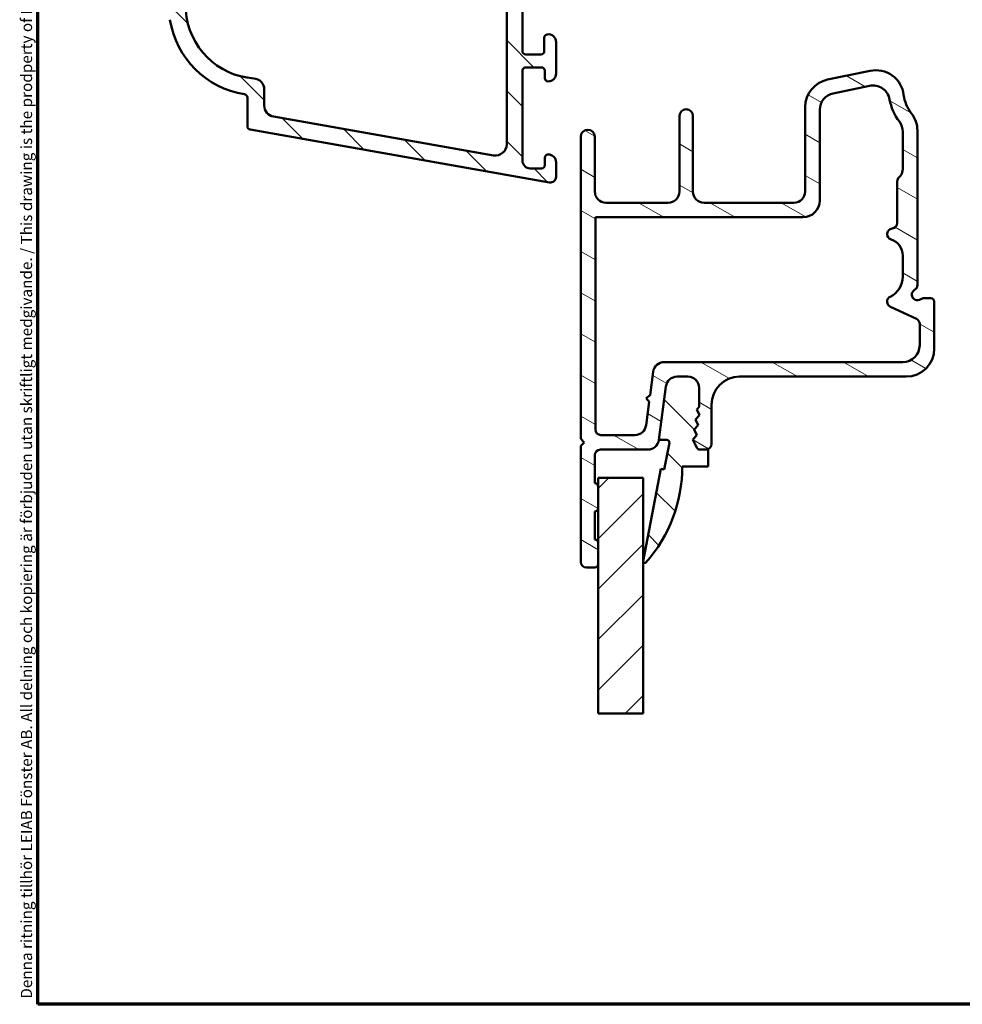
# Model space of a CAD drawing. Units: millimetres. Extents: x 13 to 821, y -287 to 287.
# Drawn here: x 427 to 511, y 10 to 98 of the extents above; entities that cross this region are included whole.
import ezdxf

# ---------------------------------------------------------------- set-up
doc = ezdxf.new("R2010")
doc.units = ezdxf.units.MM
for name, color, linetype, lineweight in [('Border (ISO)', 8, 'Continuous', 70), ('Break Line (ISO)', 7, 'Continuous', 50), ('Hatch (ISO)', 8, 'Continuous', 18), ('Visible (ISO)', 7, 'Continuous', 50)]:
    doc.layers.add(name, color=color, linetype=linetype, lineweight=lineweight)
doc.styles.add('Note Text (ISO)', font='tahoma.ttf')
pattern_1 = [(135.00021045915, (413.7151640248585, 3.227041815989651e-07), (-2.245055783671479, -2.245072276832807), [])]

# ---------------------------------------------------------------- blocks, each defined once
blk = doc.blocks.new('Borders LEIAB A4 Border')
at = {"layer": 'Border (ISO)'}
for p, q in [((15, 9.999999999999975), (14.99999999999995, 287)), ((200, 9.999999999999998), (15, 9.999999999999975))]:
    blk.add_line(p, q, dxfattribs=at)
at = {"layer": 'Border (ISO)', "color": 8, "true_color": 0x808080, "insert": (13.5, 10.49999999999998), "char_height": 1.000000014901161, "attachment_point": 1, "rotation": 90, "style": 'Note Text (ISO)'}
blk.add_mtext('\\fTahoma|b0|i0;\\H1.0000;Denna ritning tillhör LEIAB Fönster AB. All delning och kopiering är förbjuden utan skriftligt medgivande. / This drawing is the prodperty of LEIAB Fönster AB. All sharing or reproduction is prohibited without written consent.', dxfattribs=at)

msp = doc.modelspace()

# ---------------------------------------------------------------- hatches: boundary and pattern name
at = {"layer": 'Hatch (ISO)'}
h = msp.add_hatch(dxfattribs=at)
h.set_pattern_fill('ANSI31', color=256, scale=25.4, angle=90.00021045915, style=0)
h.set_pattern_definition(pattern_1)
edge = h.paths.add_edge_path()
edge.add_line((501.1105802619877, 147.0119633171991), (454.6976913722285, 147.0119633171991))
edge.add_ellipse((454.6976913722285, 147.5119633171991), major_axis=(-0.5000000000000016, 2.165865479667411e-15), ratio=1, start_angle=354.644174957146, end_angle=450.0000000000002, ccw=False)
edge.add_line((454.1998742591989, 147.5586336715456), (454.8467492591989, 154.4586336715456))
edge.add_ellipse((455.3445663722285, 154.4119633171991), major_axis=(0.04667035434652601, 0.4978171130296394), ratio=1, start_angle=5.355825042856907, end_angle=90.00000000000267, ccw=False)
edge.add_line((455.3445663722285, 154.9119633171991), (455.95498502898, 154.9119633171991))
edge.add_ellipse((455.9549850289799, 155.561963317199), major_axis=(0.6500000000000048, 7.095474045777475e-17), ratio=1, start_angle=270, end_angle=450)
edge.add_line((455.9549850289799, 156.211963317199), (454.0603024877296, 156.211963317199))
edge.add_ellipse((454.0603024877296, 155.711963317199), major_axis=(-0.4999999999999966, 2.165865479667413e-15), ratio=1, start_angle=270.0000000000002, end_angle=354.644174957146)
edge.add_line((453.5624853746999, 155.7586336715456), (452.1474846832599, 140.6652929628527))
edge.add_ellipse((451.6496675702303, 140.711963317199), major_axis=(-0.04667035434652295, -0.4978171130296394), ratio=1, start_angle=5.3558250428566225, end_angle=90.00000000001859, ccw=False)
edge.add_line((451.6496675702303, 140.211963317199), (449.10498502898, 140.2119633171991))
edge.add_ellipse((449.10498502898, 140.711963317199), major_axis=(-0.5000000000000027, 4.386311528917723e-15), ratio=1, start_angle=3.524291969370097e-12, end_angle=89.99999999999949, ccw=False)
edge.add_line((448.60498502898, 140.711963317199), (448.60498502898, 152.858663317199))
edge.add_ellipse((448.1049850289801, 152.8586633171992), major_axis=(9.93742665204353e-15, 0.4999999999997828), ratio=1, start_angle=269.9999999999848, end_angle=282.1793935671083)
edge.add_line((448.5937309460076, 152.9641499447344), (448.1937309460076, 154.8174499447343))
edge.add_ellipse((447.7049850289799, 154.7119633171991), major_axis=(-0.1054866275352505, 0.4887459170276909), ratio=1, start_angle=269.9999999999957, end_angle=437.8206064328921)
edge.add_line((447.2049850289799, 154.7119633171991), (447.2049850289799, 149.5583734787128))
edge.add_line((447.2049850289799, 149.5583734787128), (447.4049850289799, 149.211963317199))
edge.add_line((447.4049850289799, 149.211963317199), (447.2049850289799, 148.8655531556853))
edge.add_line((447.2049850289799, 148.8655531556853), (447.2049850289799, 134.2119633171991))
edge.add_ellipse((446.2049850289799, 134.2119633171991), major_axis=(1.091611391658064e-16, -0.9999999999999998), ratio=1, start_angle=0, end_angle=90, ccw=False)
edge.add_line((446.2049850289799, 133.2119633171991), (444.2049850289799, 133.211963317199))
edge.add_ellipse((444.2049850289799, 133.7119633171991), major_axis=(-0.4999999999999982, 1.055642455042253e-15), ratio=1, start_angle=1.1368683772161603e-13, end_angle=90.00000000000011, ccw=False)
edge.add_line((443.7049850289799, 133.7119633171991), (443.7049850289799, 140.0119633171991))
edge.add_ellipse((443.0049850289799, 140.0119633171991), major_axis=(2.144033251834248e-15, 0.6999999999999995), ratio=1, start_angle=270.0000000000002, end_angle=450.0000000000002)
edge.add_line((442.30498502898, 140.0119633171991), (442.30498502898, 133.7119633171991))
edge.add_ellipse((441.80498502898, 133.7119633171991), major_axis=(5.458056958290314e-17, -0.4999999999999993), ratio=1, start_angle=0, end_angle=90, ccw=False)
edge.add_line((441.80498502898, 133.2119633171991), (439.30498502898, 133.211963317199))
edge.add_ellipse((439.3049850289799, 133.7119633171991), major_axis=(-0.4999999999999982, -1.719915106520638e-15), ratio=1, start_angle=0, end_angle=90.0000000000008, ccw=False)
edge.add_line((438.8049850289799, 133.7119633171991), (438.8049850289799, 142.6489970809763))
edge.add_ellipse((438.30498502898, 142.6489970809762), major_axis=(2.165865479667411e-15, 0.4999999999999893), ratio=1, start_angle=270.0000000000165, end_angle=284.3552301669195)
edge.add_line((438.7893736224662, 142.7729635704013), (438.3893736224662, 144.3359298066243))
edge.add_ellipse((437.9049850289799, 144.2119633171991), major_axis=(-0.1239664894251004, 0.4843885934862789), ratio=1, start_angle=270.0000000000035, end_angle=435.6447698330845)
edge.add_line((437.4049850289799, 144.2119633171991), (437.4049850289799, 132.6119633171992))
edge.add_line((437.4049850289799, 132.6119633171992), (437.8049850289799, 132.2119633171991))
edge.add_line((437.8049850289799, 132.2119633171991), (437.4049850289799, 131.811963317199))
edge.add_line((437.4049850289799, 131.811963317199), (437.4049850289799, 98.26506331719898))
edge.add_ellipse((437.7049850289799, 98.26506331719912), major_axis=(-1.773082005225278e-14, -0.2999999999999762), ratio=1, start_angle=270.0000000000305, end_angle=360.0000000000102)
edge.add_line((437.7049850289799, 97.96506331719915), (440.2074244162122, 97.96506331719912))
edge.add_ellipse((440.2074244162122, 97.6650633171991), major_axis=(0.3000000000000025, -6.628589806001206e-15), ratio=1, start_angle=9.011140464977018, end_angle=89.9999999999996, ccw=False)
edge.add_ellipse((448.4049850289799, 98.96506331719905), major_axis=(1.253012048192793, -7.901263241221871), ratio=1, start_angle=269.9999999999996, end_angle=341.9777190700452)
edge.add_ellipse((447.1049850289799, 90.76750270443142), major_axis=(0.2962973715458085, -0.04698795180721139), ratio=1, start_angle=9.011140464972584, end_angle=89.99999999999739, ccw=False)
edge.add_line((447.4049850289799, 90.76750270443142), (447.4049850289799, 88.21680837973803))
edge.add_ellipse((447.7049850289799, 88.21680837973801), major_axis=(-8.849035855251513e-15, -0.2999999999999869), ratio=1, start_angle=270.0000000000017, end_angle=350.0000000000041)
edge.add_line((447.6528905756799, 87.92136605383438), (474.3181609401465, 83.21955944069303))
edge.add_ellipse((474.40498502898, 83.71196331719901), major_axis=(0.4924038765061046, -0.08682408883346145), ratio=1, start_angle=269.9999999999974, end_angle=370.0000000000003)
edge.add_line((474.90498502898, 83.71196331719901), (474.90498502898, 85.01196331719896))
edge.add_ellipse((474.20498502898, 85.01196331719896), major_axis=(2.65689397935877e-14, 0.7000000000000028), ratio=1, start_angle=270.0000000000022, end_angle=360.0000000000026)
edge.add_ellipse((474.20498502898, 85.41196331719902), major_axis=(-0.3000000000000114, -1.335542463725163e-14), ratio=1, start_angle=270.0000000000051, end_angle=359.9999999999975)
edge.add_line((473.90498502898, 85.41196331719902), (473.90498502898, 84.76196331719905))
edge.add_ellipse((473.60498502898, 84.76196331719905), major_axis=(3.274834174974222e-17, -0.3000000000000025), ratio=1, start_angle=9.094947017729282e-13, end_angle=90, ccw=False)
edge.add_line((473.60498502898, 84.46196331719904), (472.60498502898, 84.46196331719902))
edge.add_ellipse((472.60498502898, 85.16196331719897), major_axis=(-0.6999999999999851, -7.641279741606284e-17), ratio=1, start_angle=0, end_angle=90, ccw=False)
edge.add_line((471.90498502898, 85.16196331719897), (471.90498502898, 93.16196331719892))
edge.add_ellipse((472.20498502898, 93.16196331719908), major_axis=(-3.274834174974317e-17, 0.3000000000000114), ratio=1, start_angle=3.410605131648481e-12, end_angle=90.00000000002711, ccw=False)
edge.add_line((472.20498502898, 93.46196331719909), (473.60498502898, 93.46196331719909))
edge.add_ellipse((473.60498502898, 93.16196331719908), major_axis=(0.3000000000000025, -8.849035855251515e-15), ratio=1, start_angle=0, end_angle=90, ccw=False)
edge.add_line((473.90498502898, 93.16196331719908), (473.90498502898, 92.51196331719912))
edge.add_ellipse((474.20498502898, 92.51196331719896), major_axis=(3.274834174974169e-17, -0.299999999999998), ratio=1, start_angle=269.9999999999728, end_angle=360.0000000000009)
edge.add_ellipse((474.20498502898, 92.91196331719902), major_axis=(0.7000000000000028, 1.339908909291794e-14), ratio=1, start_angle=270, end_angle=359.9999999999997)
edge.add_line((474.90498502898, 92.91196331719902), (474.90498502898, 95.71196331719902))
edge.add_ellipse((474.20498502898, 95.71196331719904), major_axis=(1.768715559658646e-14, 0.699999999999994), ratio=1, start_angle=270.0000000000014, end_angle=367.1807557814598)
edge.add_ellipse((474.15498502898, 96.10882601385882), major_axis=(-0.2976470224947558, -0.03749999999998813), ratio=1, start_angle=270.0000000000052, end_angle=352.8192442185444)
edge.add_line((473.8549850289801, 96.10882601385882), (473.8549850289801, 94.91196331719905))
edge.add_ellipse((473.55498502898, 94.91196331719905), major_axis=(8.914532538750993e-15, -0.299999999999998), ratio=1, start_angle=0, end_angle=89.9999999999983, ccw=False)
edge.add_line((473.55498502898, 94.61196331719907), (472.20498502898, 94.61196331719906))
edge.add_ellipse((472.20498502898, 94.91196331719905), major_axis=(-0.2999999999999936, -8.914532538750993e-15), ratio=1, start_angle=0, end_angle=90, ccw=False)
edge.add_line((471.90498502898, 94.91196331719905), (471.90498502898, 107.911963317199))
edge.add_ellipse((472.20498502898, 107.911963317199), major_axis=(-3.274834174974222e-17, 0.3000000000000025), ratio=1, start_angle=0, end_angle=90, ccw=False)
edge.add_line((472.20498502898, 108.211963317199), (473.55498502898, 108.2119633171991))
edge.add_ellipse((473.55498502898, 107.911963317199), major_axis=(0.3000000000000025, -4.408143756750884e-15), ratio=1, start_angle=9.094947017729282e-13, end_angle=90, ccw=False)
edge.add_line((473.85498502898, 107.911963317199), (473.85498502898, 106.7151006205394))
edge.add_ellipse((474.15498502898, 106.7151006205394), major_axis=(-1.773082005225276e-14, -0.2999999999999892), ratio=1, start_angle=270.0000000000034, end_angle=352.8192442185565)
edge.add_ellipse((474.20498502898, 107.111963317199), major_axis=(0.6945097191544835, -0.08749999999993366), ratio=0.9999999999999997, start_angle=270.0000000000011, end_angle=367.1807557814513)
edge.add_line((474.90498502898, 107.111963317199), (474.90498502898, 108.6119633171991))
edge.add_ellipse((473.90498502898, 108.6119633171991), major_axis=(-2.675451373016956e-14, 1.000000000000014), ratio=1, start_angle=269.9999999999985, end_angle=359.9999999999962)
edge.add_line((473.90498502898, 109.6119633171991), (470.857638990397, 109.6119633171991))
edge.add_ellipse((470.857638990397, 111.6119633171992), major_axis=(-2.000000000000179, 1.310435401717024e-14), ratio=1, start_angle=70.00000000000199, end_angle=90.00000000000011, ccw=False)
edge.add_line((470.1735987037457, 109.7325780756272), (440.0629648856543, 120.6919525203017))
edge.add_ellipse((440.4049850289799, 121.6316451410877), major_axis=(-0.9396926207859035, 0.3420201433256697), ratio=1, start_angle=19.999999999999716, end_angle=90.00000000000227, ccw=False)
edge.add_line((439.4049850289799, 121.6316451410877), (439.4049850289799, 129.7119633171991))
edge.add_ellipse((440.9049850289799, 129.7119633171991), major_axis=(4.277150389751916e-15, 1.5), ratio=1, start_angle=9.094947017729282e-13, end_angle=90.00000000000023, ccw=False)
edge.add_line((440.9049850289799, 131.2119633171991), (455.978952520681, 131.2119633171991))
edge.add_ellipse((455.978952520681, 126.2119633172001), major_axis=(4.999999999999716, 7.160007927183902e-14), ratio=1, start_angle=82.49999999999852, end_angle=89.99999999999989, ccw=False)
edge.add_line((456.6315834817813, 131.1691876240689), (504.7313005095301, 124.8367397441179))
edge.add_ellipse((504.4049850289799, 122.3581275906834), major_axis=(2.478612153434545, -0.3263154805501408), ratio=1, start_angle=7.500000000000114, end_angle=89.9999999999996, ccw=False)
edge.add_line((506.90498502898, 122.3581275906834), (506.9049850289799, 104.5937207365944))
edge.add_ellipse((506.60498502898, 104.5937207365945), major_axis=(-8.84903585525151e-15, -0.3000000000000114), ratio=1, start_angle=345.0000000000139, end_angle=449.99999999997453, ccw=False)
edge.add_line((506.5273393154492, 104.3039429887078), (506.3490993128069, 104.3517022534746))
edge.add_ellipse((506.15498502898, 103.6272578837578), major_axis=(-0.7244443697168016, 0.1941142838268828), ratio=1, start_angle=269.9999999999998, end_angle=449.9999999999998)
edge.add_line((505.9608707451531, 102.902813514041), (508.4755755064286, 102.2290004040545))
edge.add_ellipse((508.60498502898, 102.7119633171991), major_axis=(0.4829629131445312, -0.129409522551267), ratio=1, start_angle=270.0000000000013, end_angle=375.0000000000032)
edge.add_line((509.10498502898, 102.7119633171991), (509.10498502898, 103.3830668049998))
edge.add_ellipse((508.80498502898, 103.383066805), major_axis=(8.849035855251516e-15, 0.2999999999999936), ratio=1, start_angle=269.9999999999745, end_angle=319.7283593625422)
edge.add_ellipse((508.80498502898, 103.383066805), major_axis=(-0.2288965122233667, 0.1939236620218754), ratio=1, start_angle=270.0000000000007, end_angle=295.2716406374692)
edge.add_line((508.8826307425107, 103.6728445528867), (508.6273393154493, 103.7412496846024))
edge.add_ellipse((508.70498502898, 104.0310274324891), major_axis=(-0.289777747886717, 0.07764571353074953), ratio=1, start_angle=14.999999999998977, end_angle=90, ccw=False)
edge.add_line((508.40498502898, 104.0310274324891), (508.40498502898, 145.933588598317))
edge.add_ellipse((507.40498502898, 145.933588598317), major_axis=(1.987485330408701e-14, 0.9999999999999787), ratio=1, start_angle=270.0000000000011, end_angle=321.0969850037259)
edge.add_ellipse((504.5789669876297, 142.4316431347253), major_axis=(-4.280155566611762, 3.454022050539161), ratio=1, start_angle=270.0000000000004, end_angle=282.5547003919178)
edge.add_ellipse((507.2419289541759, 147.8083180890756), major_axis=(-0.4480562461958006, 0.2219134972121762), ratio=1, start_angle=344.09229543072024, end_angle=450.0000000000016, ccw=False)
edge.add_ellipse((502.5049850289799, 152.111963317199), major_axis=(3.967422944676264, 4.366870181039967), ratio=1, start_angle=270.0000000000001, end_angle=312.2560191736439)
edge.add_line((508.4049850289799, 152.111963317199), (508.4049850289799, 154.4119633171991))
edge.add_ellipse((508.70498502898, 154.4119633171991), major_axis=(-5.02875195256295e-15, 0.3000000000000025), ratio=1, start_angle=0, end_angle=89.99999999999898, ccw=False)
edge.add_line((508.70498502898, 154.7119633171991), (508.80498502898, 154.7119633171991))
edge.add_ellipse((508.8049850289799, 155.0119633171991), major_axis=(0.3000000000000059, 3.274834174974257e-17), ratio=1, start_angle=270, end_angle=318.1896851044056)
edge.add_ellipse((508.80498502898, 155.0119633171991), major_axis=(0.1999999999992414, 0.2236067977505663), ratio=1, start_angle=269.9999999999933, end_angle=311.8103148956009)
edge.add_line((509.1049850289799, 155.0119633171992), (509.1049850289799, 155.9119633171992))
edge.add_ellipse((508.8049850289799, 155.9119633171991), major_axis=(-2.409151588669593e-16, 0.3000000000000025), ratio=1, start_angle=269.9999999999999, end_angle=359.9999999999999)
edge.add_line((508.80498502898, 156.2119633171991), (506.10498502898, 156.2119633171991))
edge.add_ellipse((506.10498502898, 155.9119633171991), major_axis=(-0.3000000000000076, -8.914532538750995e-15), ratio=1, start_angle=270, end_angle=379.9999999999957)
edge.add_line((505.8230772427442, 155.8093572742014), (506.0836064032749, 155.0935592885339))
edge.add_ellipse((506.271544927432, 155.1619633171991), major_axis=(0.06840402866513443, -0.1879385241571807), ratio=1, start_angle=270.0000000000066, end_angle=360.0000000000053)
edge.add_line((506.3399489560971, 154.9740247930419), (506.8023789859822, 155.1423355593509))
edge.add_ellipse((506.9049850289799, 154.8604277731151), major_axis=(0.2819077862357786, 0.1026060429976905), ratio=1, start_angle=340.0000000000005, end_angle=449.99999999999727, ccw=False)
edge.add_line((507.2049850289799, 154.8604277731151), (507.2049850289799, 152.111963317199))
edge.add_ellipse((502.5049850289799, 152.111963317199), major_axis=(3.381974809283399e-14, -4.699999999999953), ratio=1, start_angle=38.98305556475401, end_angle=89.9999999999996, ccw=False)
edge.add_ellipse((503.8889842023528, 150.4018328285804), major_axis=(-1.943330100703159, -1.572726333378212), ratio=1, start_angle=55.96472927913322, end_angle=89.99999999999818, ccw=False)
edge.add_ellipse((504.57896698763, 142.4316431347262), major_axis=(-5.47950541452468, -0.47436316487807), ratio=1, start_angle=269.9999999999995, end_angle=294.7538740563804)
edge.add_ellipse((501.1105802619878, 148.511963317199), major_axis=(-1.30292575338704, -0.7432257269233404), ratio=1, start_angle=60.29834109973319, end_angle=89.99999999999932, ccw=False)
edge = h.paths.add_edge_path(flags=0)
edge.add_ellipse((447.9049850289799, 91.48174854365124), major_axis=(-1.09161139165807e-16, 1.000000000000005), ratio=1, start_angle=270, end_angle=356.1774462707251)
edge.add_ellipse((448.4049850289799, 98.96506331719905), major_axis=(-6.485539470408144, 0.4333333333333227), ratio=1, start_angle=7.645107458548523, end_angle=90.00000000000011, ccw=False)
edge.add_ellipse((440.921670255432, 98.46506331719908), major_axis=(-0.06666666666666832, 0.9977753031397234), ratio=1, start_angle=269.9999999999993, end_angle=356.1774462707215)
edge.add_line((440.9216702554321, 99.46506331719911), (440.0049850289799, 99.46506331719905))
edge.add_ellipse((440.0049850289799, 100.4650633171991), major_axis=(-0.9999999999999698, -2.56442907055444e-14), ratio=1, start_angle=0, end_angle=90.00000000000011, ccw=False)
edge.add_line((439.0049850289799, 100.4650633171991), (439.0049850289799, 118.0526110311285))
edge.add_ellipse((440.0049850289799, 118.0526110311284), major_axis=(-1.091611391658065e-16, 1.000000000000001), ratio=1, start_angle=340, end_angle=449.99999999999187, ccw=False)
edge.add_line((440.3470051723056, 118.9923036519143), (469.8470051723057, 108.2551817410614))
edge.add_ellipse((469.5049850289801, 107.3154891202755), major_axis=(0.9396926207858947, -0.3420201433256365), ratio=1, start_angle=19.999999999997613, end_angle=89.99999999999972, ccw=False)
edge.add_line((470.5049850289801, 107.3154891202755), (470.5049850289801, 86.60681874644197))
edge.add_ellipse((469.5049850289801, 86.60681874644197), major_axis=(1.091611391658065e-16, -1.000000000000001), ratio=1, start_angle=349.9999999999999, end_angle=450, ccw=False)
edge.add_line((469.3313368513131, 85.62201099342977), (449.731336851313, 89.07801981531563))
edge.add_ellipse((449.9049850289799, 90.06282756832789), major_axis=(-0.984807753012192, 0.1736481776669163), ratio=1, start_angle=9.999999999999318, end_angle=90.00000000000108, ccw=False)
edge.add_line((448.9049850289799, 90.06282756832789), (448.9049850289799, 91.48174854365124))
edge = h.paths.add_edge_path(flags=0)
edge.add_ellipse((501.2920775093972, 148.611963317199), major_axis=(2.999999999999969, -8.554300779503834e-15), ratio=1, start_angle=270, end_angle=298.0054560169388)
edge.add_ellipse((504.5789669876301, 142.431643134726), major_axis=(-1.878222558990227, 3.531611532841666), ratio=1, start_angle=296.1354260353779, end_angle=359.99999999999943, ccw=False)
edge.add_ellipse((506.80498502898, 145.5113904749449), major_axis=(0.1620919652746556, -0.1171588442815352), ratio=1, start_angle=35.85911794768111, end_angle=90.00000000000722, ccw=False)
edge.add_line((507.0049850289799, 145.5113904749449), (507.00498502898, 132.7119633171991))
edge.add_ellipse((506.50498502898, 132.7119633171991), major_axis=(4.495472668083529e-15, -0.4999999999999982), ratio=1, start_angle=292.0243128370405, end_angle=449.9999999999995, ccw=False)
edge.add_ellipse((505.7633651802704, 132.4119633171991), major_axis=(-0.1125000000000088, 0.278107443266089), ratio=1, start_angle=270.0000000000027, end_angle=337.9756871629619)
edge.add_line((505.7633651802704, 132.7119633171991), (504.40498502898, 132.7119633171991))
edge.add_ellipse((504.4049850289799, 132.2119633171991), major_axis=(-0.5000000000000027, -5.458056958290348e-17), ratio=1, start_angle=270, end_angle=420.0000000000002)
edge.add_line((504.15498502898, 131.7789506153069), (506.85498502898, 130.2201048884949))
edge.add_ellipse((506.70498502898, 129.9602972673596), major_axis=(0.2598076211352974, -0.1499999999999701), ratio=1, start_angle=30.00000000000182, end_angle=90.0000000000012, ccw=False)
edge.add_line((507.0049850289799, 129.9602972673596), (507.00498502898, 127.1906283974443))
edge.add_ellipse((506.00498502898, 127.1906283974444), major_axis=(-8.772623057835446e-15, -0.9999999999999964), ratio=1, start_angle=352.5000000000014, end_angle=449.9999999999924, ccw=False)
edge.add_line((505.8744588367599, 126.1991835360706), (456.40498502898, 132.7119633171991))
edge.add_line((456.40498502898, 132.7119633171991), (449.7049850289799, 132.7119633171991))
edge.add_ellipse((449.7049850289799, 133.7119633171991), major_axis=(-1.000000000000005, 6.552177008585131e-15), ratio=1, start_angle=9.094947017729282e-13, end_angle=89.99999999999989, ccw=False)
edge.add_line((448.7049850289799, 133.7119633171991), (448.7049850289799, 137.7119633171992))
edge.add_ellipse((449.7049850289799, 137.7119633171991), major_axis=(-2.32960718841612e-15, 1.000000000000001), ratio=1, start_angle=0, end_angle=89.99999999999181, ccw=False)
edge.add_line((449.7049850289799, 138.7119633171991), (453.65498502898, 138.7119633171991))
edge.add_ellipse((453.65498502898, 139.461963317199), major_axis=(0.7500000000000018, 2.302316903624668e-15), ratio=1, start_angle=269.9999999999998, end_angle=431.3818874276025)
edge.add_ellipse((454.0540586611293, 140.6465477321409), major_axis=(-0.4738337659767369, 0.1596294528597353), ratio=1, start_angle=13.262287529543016, end_angle=89.9999999999996, ccw=False)
edge.add_line((453.5562415480997, 140.6932180864874), (453.9918741209109, 145.3399655298071))
edge.add_ellipse((454.2905643887287, 145.3119633171991), major_axis=(0.02800221260792043, 0.298690267817785), ratio=1, start_angle=5.355825042842184, end_angle=89.9999999999888, ccw=False)
edge.add_line((454.2905643887287, 145.6119633171991), (501.2920775093972, 145.611963317199))
h = msp.add_hatch(dxfattribs=at)
h.set_pattern_fill('ANSI31', color=256, scale=25.4, angle=105.00024553567, style=0)
h.set_pattern_definition([(150.00024553567, (413.7151640248585, 3.227041815989651e-07), (-1.587488216702059, -2.749637460072167), [])])
edge = h.paths.add_edge_path()
edge.add_line((484.0694534273601, 60.28143712497909), (484.696257864916, 65.04248950941914))
edge.add_ellipse((485.6877027262899, 64.9119633171992), major_axis=(0.130526192220043, 0.991444861373805), ratio=1, start_angle=7.499999999996703, end_angle=90.00000000000529, ccw=False)
edge.add_line((485.6877027262899, 65.9119633171992), (486.6549850289791, 65.91196331719915))
edge.add_ellipse((486.6549850289791, 64.9119633171992), major_axis=(1.000000000000005, -4.498473936374824e-15), ratio=1, start_angle=5.115907697472721e-13, end_angle=89.99999999999977, ccw=False)
edge.add_line((487.6549850289791, 64.9119633171992), (487.6549850289791, 63.21452371634094))
edge.add_line((487.6549850289791, 63.21452371634096), (487.4507662027117, 62.9811648181449))
edge.add_line((487.4507662027117, 62.9811648181449), (487.6894628746248, 62.49585677286064))
edge.add_line((487.6894628746248, 62.49585677286064), (487.3332926297137, 62.08886444290841))
edge.add_line((487.3332926297136, 62.08886444290841), (487.5719893016268, 61.60355639762415))
edge.add_line((487.5719893016268, 61.60355639762415), (487.2158190567156, 61.19656406767206))
edge.add_line((487.2158190567156, 61.19656406767206), (487.4545157286287, 60.71125602238781))
edge.add_line((487.4545157286287, 60.71125602238781), (487.0983454837176, 60.30426369243558))
edge.add_line((487.0983454837176, 60.30426369243558), (487.4547887459482, 59.57955822645062))
edge.add_ellipse((487.723989213897, 59.71196331719924), major_axis=(0.1324050907484956, -0.2692004679488269), ratio=1, start_angle=270.0000000000209, end_angle=333.8099324740215)
edge.add_line((487.723989213897, 59.41196331719927), (488.2549850289791, 59.41196331719922))
edge.add_ellipse((488.2549850289791, 59.9119633171992), major_axis=(0.5000000000000027, 5.263205933754797e-16), ratio=1, start_angle=270.0000000000005, end_angle=359.9999999999999)
edge.add_line((488.7549850289791, 59.9119633171992), (488.7549850289791, 63.41196331719915))
edge.add_ellipse((491.2549850289791, 63.41196331719915), major_axis=(-2.631602966877383e-15, 2.499999999999998), ratio=1, start_angle=0, end_angle=89.99999999999989, ccw=False)
edge.add_line((491.2549850289791, 65.91196331719914), (506.1049850289791, 65.91196331719914))
edge.add_ellipse((506.1049850289791, 68.41196331719928), major_axis=(2.5, 7.072495065378014e-15), ratio=1, start_angle=270.0000000000001, end_angle=359.9999999999999)
edge.add_line((508.6049850289791, 68.41196331719928), (508.6049850289791, 72.61196331719916))
edge.add_ellipse((508.3049850289791, 72.61196331719916), major_axis=(-3.157923560252837e-16, 0.299999999999998), ratio=1, start_angle=269.9999999999999, end_angle=360.0000000000001)
edge.add_line((508.3049850289791, 72.91196331719915), (507.7049850289791, 72.91196331719917))
edge.add_ellipse((507.7049850289791, 72.4119633171992), major_axis=(-0.5000000000000249, -1.384899688887739e-14), ratio=1, start_angle=269.9999999999999, end_angle=306.8698976458411)
edge.add_ellipse((507.1049850289791, 73.21196331719918), major_axis=(-0.4000000000000046, -0.299999999999994), ratio=1, start_angle=263.1301023541531, end_angle=450.00000000000335, ccw=False)
edge.add_ellipse((506.6049850289791, 74.07798872098368), major_axis=(0.4330127018922235, 0.2500000000000085), ratio=1, start_angle=270.0000000000004, end_angle=330.0000000000019)
edge.add_line((507.1049850289791, 74.07798872098371), (507.1049850289791, 87.8325080513801))
edge.add_ellipse((504.6049850289791, 87.8325080513801), major_axis=(1.809289131623326e-15, 2.499999999999947), ratio=1, start_angle=270.0000000000001, end_angle=308.4999504092481)
edge.add_ellipse((509.1049850289791, 91.41196331719925), major_axis=(-2.023170367636864, 2.54347826086956), ratio=1, start_angle=58.49253296942362, end_angle=90.00000000000102, ccw=False)
edge.add_ellipse((503.3977527750752, 90.71196331719918), major_axis=(-0.3043478260869618, 2.48140532778427), ratio=1, start_angle=270.0000000000014, end_angle=364.7601822066118)
edge.add_line((502.8885345268578, 93.15955331057684), (499.0957667807616, 92.37047239719331))
edge.add_ellipse((499.6049850289791, 89.92288240381583), major_axis=(-2.447589993377648, -0.5092182482174071), ratio=1, start_angle=270.0000000000007, end_angle=348.2473344147165)
edge.add_line((497.1049850289791, 89.92288240381583), (497.1049850289791, 82.4119633171992))
edge.add_ellipse((496.1049850289791, 82.4119633171992), major_axis=(-3.388250911749666e-15, -1.000000000000005), ratio=1, start_angle=6.821210263296962e-13, end_angle=90.00000000000023, ccw=False)
edge.add_line((496.1049850289791, 81.4119633171992), (488.1049850289791, 81.41196331719925))
edge.add_ellipse((488.1049850289791, 82.4119633171992), major_axis=(-1.000000000000001, -3.273087236001267e-15), ratio=1, start_angle=0, end_angle=90.00000000000028, ccw=False)
edge.add_line((487.1049850289791, 82.4119633171992), (487.1049850289791, 89.13812717240646))
edge.add_ellipse((486.504985028979, 89.13812717240646), major_axis=(1.033749824887163e-15, 0.5999999999999994), ratio=1, start_angle=270.0000000000001, end_angle=450.0000000000001)
edge.add_line((485.9049850289791, 89.13812717240646), (485.9049850289791, 82.4119633171992))
edge.add_ellipse((484.9049850289791, 82.4119633171992), major_axis=(1.052641186750954e-15, -0.9999999999999998), ratio=1, start_angle=0, end_angle=89.99999999999989, ccw=False)
edge.add_line((484.9049850289791, 81.41196331719921), (479.3549850289791, 81.41196331719927))
edge.add_ellipse((479.3549850289791, 82.4119633171992), major_axis=(-0.9999999999999987, -1.330196942907241e-15), ratio=1, start_angle=0, end_angle=89.99999999999989, ccw=False)
edge.add_line((478.3549850289791, 82.4119633171992), (478.3549850289791, 87.28696331719917))
edge.add_ellipse((477.7299850289791, 87.28696331719917), major_axis=(-6.579007417193462e-16, 0.625), ratio=1, start_angle=269.9999999999999, end_angle=449.9999999999999)
edge.add_line((477.1049850289791, 87.28696331719917), (477.1049850289791, 60.36196331719921))
edge.add_line((477.1049850289791, 60.36196331719922), (477.4049850289791, 60.06196331719921))
edge.add_line((477.4049850289791, 60.06196331719921), (477.1049850289791, 59.7619633171992))
edge.add_line((477.1049850289791, 59.7619633171992), (477.1049850289792, 49.41196331719923))
edge.add_ellipse((477.6049850289791, 49.41196331719923), major_axis=(-8.355463603625792e-15, -0.499999999999984), ratio=1, start_angle=270.000000000001, end_angle=360.0000000000024)
edge.add_line((477.6049850289791, 48.91196331719925), (478.3549850289791, 48.91196331719919))
edge.add_ellipse((478.3549850289791, 49.2119633171992), major_axis=(0.3000000000000025, -6.345545791725657e-15), ratio=1, start_angle=269.9999999999995, end_angle=360.0000000000013)
edge.add_line((478.6549850289791, 49.2119633171992), (478.6549850289791, 51.11196331719925))
edge.add_ellipse((478.3549850289791, 51.11196331719925), major_axis=(8.565991840975971e-15, 0.2999999999999947), ratio=1, start_angle=270.0000000000016, end_angle=360.0000000000042)
edge.add_line((478.3549850289791, 51.41196331719924), (478.3549850289791, 53.91196331719925))
edge.add_ellipse((478.3549850289791, 54.21196331719927), major_axis=(0.3000000000000025, 3.823659986899968e-17), ratio=1, start_angle=270, end_angle=360)
edge.add_line((478.6549850289791, 54.21196331719927), (478.6549850289791, 56.11196331719925))
edge.add_ellipse((478.3549850289791, 56.11196331719925), major_axis=(4.125099742475348e-15, 0.2999999999999953), ratio=1, start_angle=270.0000000000008, end_angle=360.0000000000034)
edge.add_line((478.3549850289791, 56.41196331719924), (478.3549850289791, 58.91196331719925))
edge.add_ellipse((478.8549850289791, 58.91196331719926), major_axis=(-5.263205933754764e-16, 0.4999999999999993), ratio=1, start_angle=0, end_angle=89.99999999999989, ccw=False)
edge.add_line((478.8549850289791, 59.41196331719926), (483.0780085659862, 59.41196331719923))
edge.add_ellipse((483.0780085659863, 60.41196331719917), major_axis=(1.000000000000014, 9.93442538375222e-15), ratio=1, start_angle=269.9999999999999, end_angle=352.4999999999974)
edge = h.paths.add_edge_path(flags=0)
edge.add_ellipse((504.3049850289791, 76.70408491436532), major_axis=(1.430908802125424, -0.4500000000000022), ratio=1, start_angle=17.45760312372211, end_angle=89.99999999999967)
edge.add_ellipse((504.9049850289791, 78.61196331719924), major_axis=(-0.4974937185533099, -0.04999999999999501), ratio=1, start_angle=270.0000000000002, end_angle=426.80322639901374, ccw=False)
edge.add_ellipse((504.804985028979, 79.60695075430579), major_axis=(-3.914571505125146e-15, -0.5000000000000027), ratio=1, start_angle=5.739170477267598, end_angle=90.00000000000045)
edge.add_line((505.3049850289791, 79.60695075430579), (505.3049850289791, 83.31196331719924))
edge.add_ellipse((505.8049850289791, 83.31196331719923), major_axis=(-0.3726779962499645, -0.333333333333337), ratio=1, start_angle=270.00000000000546, end_angle=318.189685104219, ccw=False)
edge.add_ellipse((504.8049850289791, 84.42999730594906), major_axis=(9.934425383752174e-15, -0.9999999999999698), ratio=1, start_angle=41.81031489577612, end_angle=90.00000000000759)
edge.add_line((505.8049850289791, 84.4299973059492), (505.8049850289791, 87.72923335153506))
edge.add_ellipse((504.304985028979, 87.72923335153507), major_axis=(0.9130735452059796, -1.190082644628121), ratio=1, start_angle=52.50330269533212, end_angle=90.00000000000418)
edge.add_ellipse((509.1049850289791, 91.41196331719925), major_axis=(0.7959328170545772, -4.479842737277223), ratio=1, start_angle=270.00000000000125, end_angle=297.42209589250325, ccw=False)
edge.add_ellipse((503.1482710596324, 90.35363506595075), major_axis=(1.468553996026588, 0.3055309489304497), ratio=1, start_angle=358.3219358268804, end_angle=450.0000000000003)
edge.add_line((502.8427401107019, 91.82218906197733), (499.5994540800486, 91.14742717969081))
edge.add_ellipse((499.9049850289791, 89.67887318366422), major_axis=(2.861930318374196e-15, 1.499999999999999), ratio=1, start_angle=11.75266558528416, end_angle=90.00000000000007)
edge.add_line((498.4049850289791, 89.67887318366422), (498.4049850289791, 81.61196331719923))
edge.add_ellipse((496.9049850289791, 81.61196331719921), major_axis=(1.499999999999988, -1.174371451537546e-14), ratio=1, start_angle=270.0000000000001, end_angle=360.00000000000097, ccw=False)
edge.add_line((496.9049850289791, 80.11196331719916), (478.4049850289791, 80.11196331719916))
edge.add_line((478.4049850289791, 80.11196331719916), (478.4049850289791, 61.21196331719915))
edge.add_ellipse((478.9049850289791, 61.21196331719916), major_axis=(-0.4999999999999982, -2.746766642625787e-15), ratio=1, start_angle=2.035554996136651e-13, end_angle=89.9999999999997)
edge.add_line((478.9049850289791, 60.71196331719919), (481.9379391640957, 60.71196331719914))
edge.add_ellipse((481.9379391640957, 61.71196331719913), major_axis=(-0.1305261922200474, -0.9914448613738065), ratio=1, start_angle=7.499999999997502, end_angle=90.0000000000056)
edge.add_line((482.9293840254695, 61.58143712497918), (483.2036076042253, 63.66437200111961))
edge.add_line((483.2036076042253, 63.66437200111961), (482.9453320034792, 64.00096331719766))
edge.add_line((482.9453320034792, 64.00096331719766), (483.2819233195573, 64.25923891794383))
edge.add_line((483.2819233195573, 64.25923891794383), (483.5561884630255, 66.3424895094192))
edge.add_ellipse((484.5476333243993, 66.21196331719915), major_axis=(-0.999999999999992, 1.167804862499367e-15), ratio=1, start_angle=270.00000000000006, end_angle=352.5000000000002, ccw=False)
edge.add_line((484.5476333243993, 67.21196331719923), (505.8049850289791, 67.21196331719916))
edge.add_ellipse((505.8049850289791, 68.71196331719915), major_axis=(1.49016380756283e-14, -1.49999999999999), ratio=1, start_angle=0, end_angle=89.99999999999945)
edge.add_line((507.3049850289791, 68.71196331719915), (507.3049850289791, 70.59962814239694))
edge.add_ellipse((506.804985028979, 70.59962814239697), major_axis=(0.45315389351833, -0.2113091308703691), ratio=1, start_angle=24.99999999999872, end_angle=89.9999999999972)
edge.add_line((507.0162941598495, 71.05278203591524), (504.6936758981087, 72.13583671833555))
edge.add_ellipse((504.9049850289791, 72.58899061185389), major_axis=(-0.4489988864128726, -0.2200000000000076), ratio=1, start_angle=269.99999999999744, end_angle=398.89611886266067, ccw=False)
edge.add_ellipse((503.804985028979, 74.83398504391829), major_axis=(-4.55605577424902e-15, -2.000000000000011), ratio=1, start_angle=26.10388113734036, end_angle=90.00000000000014)
edge.add_line((505.8049850289791, 74.83398504391829), (505.8049850289791, 76.70408491436532))
h = msp.add_hatch(dxfattribs=at)
h.set_pattern_fill('ANSI31', color=256, scale=25.4, angle=90.00021045915, style=0)
h.set_pattern_definition(pattern_1)
edge = h.paths.add_edge_path()
edge.add_ellipse((487.7239892138971, 59.71196331719953), major_axis=(-0.2999999999999958, -1.425447596868631e-15), ratio=1, start_angle=26.19006752597245, end_angle=89.99999999999973)
edge.add_line((487.7239892138971, 59.41196331719954), (488.2549850289791, 59.41196331719938))
edge.add_line((488.2549850289791, 59.41196331719937), (488.4549850289792, 59.41196331719951))
edge.add_line((488.4549850289792, 59.41196331719951), (488.4549850289792, 57.91196331719946))
edge.add_line((488.4549850289792, 57.91196331719946), (486.1549850289792, 57.91196331719946))
edge.add_ellipse((473.2483444039792, 57.91196331719946), major_axis=(8.549360014698225, 9.669013163812526), ratio=1, start_angle=269.9999999999999, end_angle=311.4831757968747, ccw=False)
edge.add_ellipse((482.8049850289792, 49.46196331719947), major_axis=(-0.02836431644851241, -0.1472938069044606), ratio=1, start_angle=270.0000000000017, end_angle=419.4168242031247, ccw=False)
edge.add_line((482.6576912220747, 49.49032763364799), (484.240928706076, 57.71196331719936))
edge.add_line((484.240928706076, 57.71196331719936), (484.5453359070119, 57.65334372987255))
edge.add_line((484.545335907012, 57.65334372987255), (485.0003683517584, 60.01629371223815))
edge.add_ellipse((484.7814120974137, 60.05845804091664), major_axis=(0.2229790840629109, -3.208165576693323e-16), ratio=1, start_angle=349.0999999999648, end_angle=450.0000000000001)
edge.add_line((484.7814120974137, 60.28143712497937), (484.0694534273603, 60.28143712497937))
edge.add_line((484.0694534273603, 60.28143712497937), (484.6962578649162, 65.04248950941944))
edge.add_ellipse((485.6877027262901, 64.91196331719962), major_axis=(-0.9999999999999977, -4.956370618323506e-16), ratio=1, start_angle=269.99999999999994, end_angle=352.500000000014, ccw=False)
edge.add_line((485.6877027262901, 65.91196331719956), (486.6549850289792, 65.91196331719964))
edge.add_ellipse((486.6549850289792, 64.91196331719962), major_axis=(-1.189526452223085e-15, 1.000000000000009), ratio=1, start_angle=269.9999999999999, end_angle=359.99999999999994, ccw=False)
edge.add_line((487.6549850289792, 64.91196331719962), (487.6549850289792, 63.21452371634123))
edge.add_line((487.6549850289792, 63.21452371634124), (487.4507662027119, 62.98116481814518))
edge.add_line((487.4507662027119, 62.98116481814518), (487.689462874625, 62.49585677286078))
edge.add_line((487.689462874625, 62.49585677286078), (487.3332926297138, 62.08886444290884))
edge.add_line((487.3332926297138, 62.08886444290884), (487.5719893016269, 61.60355639762472))
edge.add_line((487.571989301627, 61.60355639762472), (487.2158190567158, 61.19656406767249))
edge.add_line((487.2158190567158, 61.19656406767249), (487.4545157286288, 60.71125602238809))
edge.add_line((487.4545157286289, 60.71125602238809), (487.0983454837177, 60.30426369243586))
edge.add_line((487.0983454837177, 60.30426369243586), (487.4547887459482, 59.57955822645104))
h = msp.add_hatch(dxfattribs=at)
h.set_pattern_fill('ANSI31', color=256, scale=25.4, style=0)
h.set_pattern_definition([(45, (413.7151640248585, 3.227041815989651e-07), (-2.245064030267288, 2.245064030267288), [])])
h.paths.add_polyline_path([(482.6549850289792, 35.90656738178837), (478.6549850289792, 35.90656738178837), (478.6549850289792, 49.21196331719927), (478.6549850289792, 51.11196331719925), (478.6549850289792, 54.21196331719927), (478.6549850289792, 56.11196331719925), (478.6549850289792, 56.91196331719895), (482.6549850289792, 56.91196331719895)])

# ---------------------------------------------------------------- linework, layer by layer
at = {"layer": 'Break Line (ISO)'}
msp.add_line((482.6549850289792, 35.9065673817885), (478.6549850289792, 35.9065673817885), dxfattribs=at)
at = {"layer": 'Visible (ISO)'}
for p, q in [((471.90498502898, 94.91196331719901), (471.90498502898, 107.911963317199)), ((470.5049850289801, 107.3154891202754), (470.5049850289801, 86.60681874644193)), ((473.85498502898, 96.10882601385877), (473.85498502898, 94.91196331719901)), ((474.90498502898, 92.91196331719898), (474.90498502898, 95.711963317199)), ((473.55498502898, 94.611963317199), (472.20498502898, 94.611963317199)), ((471.90498502898, 85.16196331719892), (471.90498502898, 93.16196331719904)), ((472.20498502898, 93.46196331719905), (473.60498502898, 93.46196331719905)), ((473.90498502898, 93.16196331719904), (473.90498502898, 92.51196331719892)), ((502.8885345268578, 93.15955331057684), (499.0957667807617, 92.3704723971935)), ((448.9049850289799, 90.06282756832799), (448.9049850289799, 91.4817485436512)), ((499.5994540800486, 91.14742717969082), (502.8427401107019, 91.8221890619775)), ((447.4049850289799, 90.76750270443138), (447.4049850289799, 88.21680837973797)), ((497.1049850289791, 89.92288240381586), (497.1049850289791, 82.41196331719924)), ((498.4049850289791, 81.61196331719925), (498.4049850289791, 89.67887318366425)), ((469.3313368513131, 85.62201099342967), (449.731336851313, 89.07801981531573)), ((485.9049850289791, 89.13812717240648), (485.9049850289791, 82.41196331719922)), ((487.1049850289791, 82.41196331719922), (487.1049850289791, 89.13812717240648)), ((447.6528905756799, 87.92136605383429), (474.3181609401465, 83.21955944069283)), ((505.804985028979, 87.72923335153526), (505.8049850289791, 84.4299973059491)), ((507.1049850289791, 74.07798872098374), (507.1049850289791, 87.83250805138015)), ((477.1049850289791, 87.28696331719917), (477.1049850289791, 60.36196331719925)), ((478.3549850289791, 82.41196331719922), (478.3549850289791, 87.28696331719917)), ((473.90498502898, 85.41196331719898), (473.90498502898, 84.761963317199)), ((473.60498502898, 84.461963317199), (472.60498502898, 84.461963317199)), ((474.90498502898, 83.71196331719896), (474.90498502898, 85.01196331719892)), ((505.3049850289791, 83.31196331719927), (505.3049850289791, 79.60695075430583)), ((484.9049850289791, 81.41196331719928), (479.3549850289791, 81.41196331719914)), ((496.1049850289791, 81.4119633171993), (488.1049850289791, 81.4119633171993)), ((478.4049850289791, 61.21196331719919), (478.4049850289791, 80.11196331719918)), ((478.4049850289791, 80.11196331719918), (496.9049850289791, 80.11196331719918)), ((505.8049850289791, 76.70408491436538), (505.8049850289791, 74.83398504391835)), ((508.3049850289791, 72.91196331719922), (507.7049850289791, 72.91196331719922)), ((504.6936758981087, 72.13583671833567), (507.0162941598495, 71.0527820359153)), ((508.6049850289791, 68.4119633171992), (508.6049850289791, 72.61196331719921)), ((507.3049850289791, 70.59962814239702), (507.3049850289791, 68.7119633171992)), ((505.8049850289791, 67.21196331719929), (484.5476333243993, 67.21196331719929)), ((483.5561884630255, 66.34248950941928), (483.2819233195573, 64.25923891794386)), ((485.6877027262899, 65.91196331719918), (486.6549850289791, 65.91196331719918)), ((486.6549850289792, 65.91196331719956), (485.6877027262901, 65.91196331719956)), ((491.2549850289791, 65.91196331719918), (506.1049850289791, 65.91196331719932)), ((484.0694534273601, 60.28143712497912), (484.6962578649161, 65.04248950941933)), ((484.6962578649163, 65.04248950941944), (484.0694534273603, 60.2814371249794)), ((487.6549850289791, 64.91196331719924), (487.6549850289791, 63.21452371634085)), ((487.6549850289792, 63.21452371634126), (487.6549850289792, 64.91196331719964)), ((483.2819233195573, 64.25923891794386), (482.9453320034792, 64.00096331719783)), ((483.2036076042253, 63.66437200111964), (482.9293840254695, 61.58143712497922)), ((482.9453320034792, 64.00096331719783), (483.2036076042253, 63.66437200111964)), ((487.6549850289791, 63.21452371634085), (487.4507662027117, 62.98116481814493)), ((487.4507662027119, 62.9811648181452), (487.6549850289792, 63.21452371634126)), ((488.7549850289791, 59.91196331719924), (488.7549850289791, 63.41196331719918)), ((487.6894628746248, 62.49585677286068), (487.3332926297136, 62.08886444290845)), ((487.3332926297138, 62.08886444290886), (487.689462874625, 62.4958567728608)), ((487.4507662027117, 62.98116481814493), (487.6894628746248, 62.49585677286068)), ((487.689462874625, 62.4958567728608), (487.4507662027119, 62.9811648181452)), ((487.5719893016268, 61.60355639762433), (487.2158190567156, 61.1965640676721)), ((487.2158190567158, 61.19656406767252), (487.5719893016269, 61.60355639762474)), ((487.3332926297136, 62.08886444290845), (487.5719893016268, 61.60355639762433)), ((487.5719893016269, 61.60355639762475), (487.3332926297138, 62.08886444290886)), ((481.9379391640957, 60.71196331719922), (478.9049850289791, 60.71196331719922)), ((487.4545157286287, 60.71125602238784), (487.0983454837176, 60.30426369243561)), ((487.0983454837177, 60.30426369243589), (487.4545157286288, 60.71125602238812)), ((487.2158190567156, 61.1965640676721), (487.4545157286287, 60.71125602238784)), ((487.4545157286288, 60.71125602238812), (487.2158190567158, 61.19656406767252)), ((477.1049850289791, 60.36196331719925), (477.4049850289791, 60.06196331719924)), ((477.4049850289791, 60.06196331719924), (477.1049850289791, 59.76196331719922)), ((477.1049850289791, 59.76196331719922), (477.1049850289791, 49.41196331719927)), ((484.0694534273603, 60.2814371249794), (484.7814120974137, 60.2814371249794)), ((485.0003683517584, 60.01629371223817), (484.5453359070119, 57.65334372987259)), ((487.0983454837176, 60.30426369243561), (487.4547887459481, 59.57955822645066)), ((487.4547887459482, 59.57955822645108), (487.0983454837177, 60.30426369243589)), ((478.3549850289791, 56.41196331719929), (478.3549850289791, 58.91196331719929)), ((478.8549850289791, 59.41196331719926), (483.0780085659863, 59.41196331719926)), ((487.723989213897, 59.41196331719927), (488.2549850289791, 59.41196331719927)), ((488.4549850289792, 59.41196331719955), (487.7239892138971, 59.41196331719955)), ((488.4549850289792, 57.91196331719949), (488.4549850289792, 59.41196331719955)), ((486.1549850289792, 57.91196331719949), (488.4549850289792, 57.91196331719949)), ((484.240928706076, 57.71196331719939), (482.6576912220747, 49.49032763364806)), ((484.5453359070119, 57.65334372987259), (484.240928706076, 57.71196331719939)), ((482.6549850289792, 56.91196331719901), (478.6549850289791, 56.91196331719901)), ((478.6549850289791, 56.91196331719901), (478.6549850289792, 35.90656738178849)), ((482.6549850289792, 35.9065673817885), (482.6549850289792, 56.91196331719901)), ((478.6549850289791, 54.21196331719931), (478.6549850289791, 56.11196331719928)), ((478.3549850289791, 51.41196331719929), (478.3549850289791, 53.91196331719929)), ((478.6549850289791, 49.21196331719923), (478.6549850289791, 51.11196331719928)), ((477.6049850289791, 48.91196331719922), (478.3549850289791, 48.91196331719922))]:
    msp.add_line(p, q, dxfattribs=at)
for centre, radius, start, end in [((448.4049850289799, 98.96506331719908), 6.499999999999979, 183.8225537292742, 266.1774462707259), ((448.4049850289799, 98.9650633171991), 7.999999999999991, 189.0111404649774, 260.9888595350219), ((474.15498502898, 96.10882601385879), 0.299999999999988, 97.18075578145826, 180), ((474.20498502898, 95.71196331719908), 0.699999999999994, 0, 97.18075578145826), ((472.20498502898, 94.91196331719904), 0.2999999999999936, 180, 270), ((473.55498502898, 94.91196331719904), 0.2999999999999892, 270, 0), ((472.20498502898, 93.16196331719905), 0.3000000000000069, 90.00000000000325, 180), ((473.60498502898, 93.16196331719905), 0.3000000000000025, 0, 89.99999999999675), ((503.3977527750752, 90.71196331719922), 2.499999999999998, 6.992483378671351, 101.7526655852839), ((447.9049850289799, 91.48174854365121), 1.000000000000008, 0, 86.17744627072588), ((474.20498502898, 92.51196331719905), 0.299999999999998, 180, 270), ((474.20498502898, 92.91196331719902), 0.7000000000000028, 270, 0), ((499.6049850289791, 89.92288240381578), 2.500000000000002, 101.7526655852839, 180), ((503.1482710596324, 90.35363506595081), 1.5, 10.07460141216435, 101.7526655852839), ((447.1049850289799, 90.7675027044314), 0.3000000000000167, 0, 80.98885953502189), ((499.9049850289791, 89.67887318366422), 1.499999999999999, 101.7526655852839, 180), ((509.1049850289791, 91.41196331719921), 4.549999999999965, 190.0746014121638, 217.4966973046682), ((509.1049850289791, 91.41196331719922), 3.250000000000024, 186.9924833786712, 218.4999504092472), ((449.9049850289799, 90.06282756832798), 0.999999999999981, 180, 260.0000000000014), ((486.504985028979, 89.1381271724065), 0.5999999999999994, 0, 180), ((504.3049850289791, 87.72923335153517), 1.499999999999982, 0, 37.49669730466853), ((504.6049850289791, 87.83250805138015), 2.499999999999947, 0, 38.49995040924742), ((447.7049850289799, 88.21680837973797), 0.2999999999999869, 180, 260.0000000000015), ((477.7299850289791, 87.2869633171992), 0.625, 0, 180), ((469.5049850289801, 86.606818746442), 1.000000000000001, 260.0000000000014, 0), ((472.60498502898, 85.16196331719901), 0.6999999999999851, 180, 270), ((474.20498502898, 85.41196331719902), 0.3000000000000025, 90.00000000000325, 180), ((474.20498502898, 85.01196331719905), 0.6999999999999984, 0, 90), ((473.60498502898, 84.76196331719903), 0.3000000000000025, 270, 0), ((504.804985028979, 84.42999730594912), 1.000000000000005, 311.8103148957797, 0), ((474.40498502898, 83.71196331719904), 0.4999999999999998, 260.0000000000014, 0), ((505.804985028979, 83.31196331719921), 0.4999999999999982, 131.8103148957797, 180), ((479.3549850289791, 82.4119633171992), 1.000000000000001, 180, 270), ((484.9049850289791, 82.4119633171992), 1.000000000000002, 270, 0), ((488.1049850289791, 82.4119633171992), 1.000000000000001, 180, 270), ((496.1049850289791, 82.4119633171992), 1.000000000000003, 270, 0), ((496.9049850289791, 81.6119633171992), 1.499999999999988, 270, 0), ((504.9049850289791, 78.61196331719921), 0.4999999999999997, 95.73917047726484, 252.5423968762805), ((504.804985028979, 79.60695075430584), 0.5000000000000027, 275.7391704772681, 0), ((504.3049850289791, 76.70408491436532), 1.499999999999994, 0, 72.54239687627728), ((503.804985028979, 74.83398504391832), 2.000000000000011, 296.1038811373398, 0), ((506.6049850289791, 74.07798872098367), 0.5000000000000075, 299.9999999999999, 0), ((504.9049850289791, 72.58899061185397), 0.5000000000000026, 116.1038811373399, 244.999999999997), ((507.1049850289791, 73.21196331719923), 0.5000000000000026, 120, 306.8698976458422), ((507.7049850289791, 72.41196331719928), 0.4999999999999494, 89.99999999999675, 126.8698976458453), ((508.3049850289791, 72.61196331719923), 0.299999999999998, 0, 90), ((506.804985028979, 70.599628142397), 0.5000000000000129, 0, 65), ((505.8049850289791, 68.7119633171992), 1.49999999999999, 270, 0), ((506.1049850289791, 68.41196331719924), 2.5, 270, 0), ((484.5476333243993, 66.2119633171992), 0.9999999999999964, 90, 172.4999999999998), ((485.6877027262899, 64.91196331719922), 0.9999999999999933, 90, 172.5000000000003), ((485.6877027262901, 64.9119633171996), 0.9999999999999936, 90, 172.5000000000144), ((486.6549850289791, 64.9119633171992), 1.00000000000001, 0, 90), ((486.6549850289792, 64.9119633171996), 1.000000000000005, 0, 90), ((491.2549850289791, 63.41196331719922), 2.499999999999998, 90, 180), ((481.9379391640957, 61.71196331719921), 0.9999999999999956, 270, 352.5000000000003), ((478.9049850289791, 61.21196331719921), 0.4999999999999982, 180, 270), ((483.0780085659863, 60.41196331719922), 1.000000000000005, 270, 352.4999999999999), ((484.7814120974137, 60.05845804091664), 0.22297908406291, 349.0999999999659, 90), ((488.2549850289791, 59.91196331719921), 0.4999999999999938, 270, 0), ((478.8549850289791, 58.91196331719924), 0.4999999999999996, 90, 180), ((487.723989213897, 59.71196331719922), 0.3000000000000022, 206.1900675259814, 269.9999999999968), ((487.7239892138971, 59.71196331719953), 0.2999999999999946, 206.1900675259727, 270), ((473.2483444039792, 57.91196331719946), 12.90664062499996, 318.5168242031251, 0), ((478.3549850289791, 56.11196331719929), 0.2999999999999953, 0, 90.00000000000325), ((478.3549850289791, 54.21196331719927), 0.3000000000000025, 270, 0), ((478.3549850289791, 51.11196331719927), 0.299999999999995, 0, 90), ((477.6049850289791, 49.41196331719924), 0.4999999999999841, 180, 270), ((478.3549850289791, 49.21196331719926), 0.3000000000000025, 269.9999999999968, 0), ((482.8049850289792, 49.46196331719951), 0.149999999999998, 169.099999999987, 318.5168242031197)]:
    msp.add_arc(centre, radius, start, end, dxfattribs=at)

# ---------------------------------------------------------------- block references
msp.add_blockref('Borders LEIAB A4 Border', (413.7151640248585, 3.227041815989651e-07))

doc.saveas('drawing.dxf')
